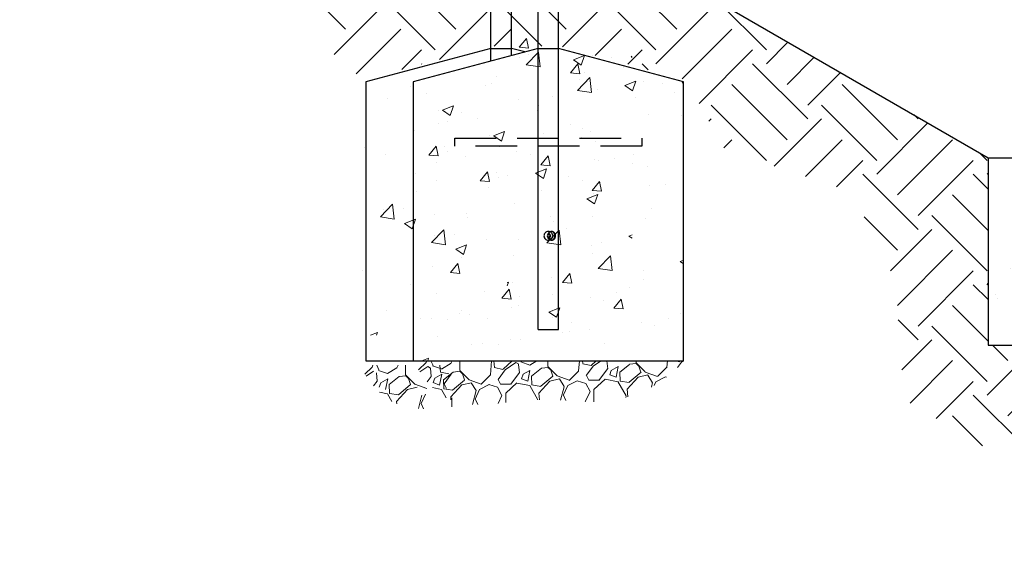
# Model space of a CAD drawing. Extents: x 0 to 704, y 0 to 561.
# Drawn here: x 282 to 345, y 134 to 168 of the extents above; entities that cross this region are included whole.
import ezdxf

# ---------------------------------------------------------------- set-up
doc = ezdxf.new("R2010")
doc.units = 0
doc.header["$LTSCALE"] = 21.333333
doc.header["$MEASUREMENT"] = 0
doc.linetypes.add('HIDDEN2', pattern=[0.1875, 0.125, -0.0625])
doc.layers.add('HATCH', color=9, linetype='CONTINUOUS')
doc.layers.add('HIDDEN', color=3, linetype='HIDDEN2')
doc.layers.add('Hatch (ANSI)', color=9, linetype='CONTINUOUS', lineweight=13)
doc.layers.add('Sketch Geometry (ANSI)', color=7, linetype='CONTINUOUS', lineweight=25)
pattern_1 = [(50, (144.0486, 31.8256), (7.1726, -0.62752), [0.75, -8.25]), (355, (144.049, 31.8256), (-1.38751, 7.52192), [0.6, -6.6]), (100.4514, (144.6464, 31.773), (5.78509, 6.8944), [0.6374, -7.01142]), (46.184, (144.049, 33.826), (10.6724, -1.6552), [1.125, -12.375]), (96.6356, (144.938, 33.688), (9.3466, 9.7412), [0.9561, -10.51714]), (351.184, (144.049, 33.826), (9.3466, 9.7412), [0.9, -9.9]), (21, (145.0486, 33.3256), (5.96907, -4.02619), [0.75, -8.25]), (326, (145.049, 33.3256), (2.43315, 7.2515), [0.6, -6.6]), (71.4514, (145.546, 32.99), (8.40222, 3.22531), [0.6374, -7.01142]), (37.5, (144.0486, 31.8256), (0.1216, 3.32894), [0, -6.52, 0, -6.7, 0, -6.625]), (7.5, (144.0486, 31.8256), (2.630695, 3.944117), [0, -3.82, 0, -6.37, 0, -2.525]), (327.5, (141.8186, 31.8256), (5.338224, -0.22555), [0, -2.5, 0, -7.8, 0, -10.35]), (317.5, (140.8186, 31.8256), (5.83186, 1.00105), [0, -3.25, 0, -5.18, 0, -7.35])]

msp = doc.modelspace()

# ---------------------------------------------------------------- hatches: boundary and pattern name
at = {"layer": 'HATCH'}
h = msp.add_hatch(dxfattribs=at)
h.set_pattern_fill('EARTH', color=256, scale=20, angle=45)
h.paths.add_polyline_path([(413.05524, 147.27128), (343.90419, 147.27128), (343.90419, 159.27128), (281.49637, 195.30246), (281.49637, 183.30246), (221.50983, 183.30246), (221.50983, 177.39873), (232.68905, 173.24436), (239.65533, 173.91804), (248.53173, 170.88647), (252.80138, 171.89699), (252.80138, 176.16364), (260.7789, 178.52153), (264.03732, 178.40925), (272.01484, 176.27592), (277.40809, 173.69348), (286.8329, 174.75978), (292.7397, 175.56704), (296.39094, 173.77847), (298.96829, 168.84204), (302.61953, 165.26492), (303.9082, 164.26332), (311.92661, 166.4096), (316.50855, 166.4096), (324.52696, 164.26332), (327.0436, 159.77377), (335.18432, 157.08632), (337.94636, 151.42088), (338.52522, 143.8044), (344.13355, 140.48601), (346.79012, 140.6335), (354.83365, 142.91949), (356.20581, 142.84915), (364.21581, 140.74274), (364.3095, 138.91718), (381.22621, 134.08627), (395.44374, 138.00559), (411.13205, 136.53585)])
h = msp.add_hatch(dxfattribs=at)
h.set_pattern_fill('AR-SAND', color=256, scale=3)
h.set_pattern_definition([(37.5, (8.6273, 14.6256), (-0.18898, 5.78047), [0, -4.56, 0, -5.1, 0, -4.875]), (7.5, (8.627, 14.626), (5.30933, 8.46644), [0, -2.46, 0, -4.11, 0, -1.575]), (327.5, (4.9373, 14.6256), (9.342426, 0.01698), [0, -1.5, 0, -5.4, 0, -7.05]), (317.5, (4.937, 14.626), (9.01838, 2.63303), [0, -0.75, 0, -3.54, 0, -4.05])])
h.paths.add_polyline_path([(344.08326, 159.27128), (344.08326, 147.27128), (416.08326, 147.27128), (416.08326, 159.27128)])
at = {"layer": 'Hatch (ANSI)'}
h = msp.add_hatch(dxfattribs=at)
h.set_pattern_fill('AR-CONC', color=256, style=0)
h.set_pattern_definition([(50, (140.7644, 33.4665), (7.1726, -0.62752), [0.75, -8.25]), (355, (140.7644, 33.4665), (-1.38751, 7.52192), [0.6, -6.6]), (100.4514, (141.362, 33.414), (5.78509, 6.8944), [0.6374, -7.01142]), (46.184, (140.764, 35.4665), (10.6724, -1.6552), [1.125, -12.375]), (96.6356, (141.654, 35.329), (9.3466, 9.7412), [0.9561, -10.51714]), (351.184, (140.764, 35.467), (9.3466, 9.7412), [0.9, -9.9]), (21, (141.7644, 34.9665), (5.96907, -4.02619), [0.75, -8.25]), (326, (141.7644, 34.9665), (2.43315, 7.2515), [0.6, -6.6]), (71.4514, (142.262, 34.631), (8.40222, 3.22531), [0.6374, -7.01142]), (37.5, (140.7644, 33.4665), (0.1216, 3.32894), [0, -6.52, 0, -6.7, 0, -6.625]), (7.5, (140.7644, 33.4665), (2.630695, 3.944117), [0, -3.82, 0, -6.37, 0, -2.525]), (327.5, (138.5344, 33.4665), (5.338224, -0.22555), [0, -2.5, 0, -7.8, 0, -10.35]), (317.5, (137.5344, 33.4665), (5.83186, 1.00105), [0, -3.25, 0, -5.18, 0, -7.35])])
h.paths.add_polyline_path([(321.09808, 147.91304), (321.09808, 165.76944), (313.09808, 167.91304), (313.09808, 149.91304), (311.78308, 149.91304), (311.78308, 167.91304), (303.78308, 165.76944), (303.78308, 147.91304)])
h = msp.add_hatch(dxfattribs=at)
h.set_pattern_fill('AR-CONC', color=256, style=0)
h.set_pattern_definition(pattern_1)
h.paths.add_polyline_path([(324.38229, 146.27209), (324.38229, 164.12849), (316.38229, 166.27209), (316.38229, 148.27209), (315.06729, 148.27209), (315.06729, 166.27209), (307.06729, 164.12849), (307.06729, 146.27209)])
h = msp.add_hatch(dxfattribs=at)
h.set_pattern_fill('AR-CONC', color=256, style=0)
h.set_pattern_definition(pattern_1)
h.paths.add_polyline_path([(316.38229, 148.27209), (316.38229, 166.27209), (315.06729, 166.27209), (315.06729, 148.27209)])
h = msp.add_hatch(dxfattribs=at)
h.set_pattern_fill('GRAVEL', color=256, scale=4, angle=47.5, style=0)
h.set_pattern_definition([(275.51279, (143.04523, 36.6513), (4.9230975, -47.91412225), [0.538144, -53.27635]), (232.46974, (143.09693, 36.11564), (29.47922062, 38.091673), [0.92347, -91.4237]), (180.01045, (142.53437, 35.3833), (59.46381112, -0.23487566), [0.65115, -64.46413]), (314.77369, (142.21773, 33.55756), (-56.27982611, 56.99632596), [0.84095, -83.25423]), (340.33365, (142.81002, 32.96057), (-48.90111632, 17.68278323), [0.82462, -81.63749]), (44.77369, (143.58654, 32.68305), (-56.99632596, -56.27982611), [0.84095, -83.25423]), (85.19424, (144.18352, 33.27534), (-5.63959732, -65.36202982), [1.112116, -110.099394]), (119.75533, (144.2767, 34.38354), (-45.96387983, 80.0957037), [1.04995, -103.945286]), (168.92957, (143.7556, 35.29506), (-59.95730816, 11.53781602), [0.8438, -83.53629]), (222.73636, (142.9275, 35.4571), (32.6750785, 29.737842), [0.96333, -47.20305]), (269.89744, (142.21996, 34.80335), (0.011872854, -65.1152813), [1.24579, -123.3335]), (186.31407, (144.92256, 36.45015), (-36.6111819, -4.42960045), [0.425204, -42.09538]), (218.96923, (144.49993, 36.40339), (41.02890949, 32.93369985), [0.80895, -80.086046]), (272.5, (143.871, 35.8946), (2.94911, -2.70236), [0.565684, -5.09117]), (250.6986, (143.3279, 36.0125), (7.6135855, 20.1502684), [0.30463, -30.15846]), (339.3014, (143.2272, 35.725), (-11.549689, 5.1579731), [0.43081, -21.10985]), (78.46376, (143.63024, 35.5727), (2.2088638, 14.2520497), [0.699716, -22.62409]), (209.06505, (143.7702, 36.2583), (8.353831, 3.195858), [0.505964, -12.14315]), (63.88954, (141.65986, 34.0145), (18.17628026, 37.59817596), [0.7088, -70.17138]), (117.84618, (141.9718, 34.65096), (21.6307595, -41.52240652), [0.594644, -58.86963]), (340.6986, (143.18035, 36.79875), (-20.1502684, 7.6135855), [0.60926, -29.85383]), (31.11046, (143.75537, 36.59737), (-35.87093635, -21.38401098), [0.7088, -70.17138]), (26.94395, (143.4883, 32.33903), (-19.4100228, -9.3408251), [0.68352, -33.492495]), (342.27514, (144.09764, 32.64874), (-45.95200697, 14.9804224), [0.57271, -56.69857]), (114.3014, (146.1565, 34.1259), (-9.3408251, 19.4100228), [0.60926, -29.85383]), (64.85402, (145.90575, 34.68116), (-23.3342534, -49.14786484), [0.670524, -66.381694]), (116.94395, (144.83233, 32.6808), (9.3408251, -19.4100228), [0.34176, -33.834255]), (148.80993, (145.99434, 33.9489), (-14.4987982, 7.860334), [0.20396, -20.19212]), (213.46376, (145.8199, 34.0546), (11.056192, 6.144967), [0.82462, -15.6678]), (233.50901, (145.13194, 33.59986), (24.07449896, 32.1934543), [0.7642, -75.65569]), (351.19007, (143.8957, 35.3295), (-8.6005795, 2.4556123), [0.57689, -13.84532]), (40.65723, (144.46574, 35.24113), (51.83835281, 44.73013724), [1.007176, -99.71025]), (108.4454, (145.2298, 35.89734), (9.8343221, -30.7129632), [0.411824, -40.770697]), (137.5, (145.0995, 36.288), (-5.65147, -0.24675), [0.24, -3.76]), (167.75644, (144.98942, 33.62195), (31.45320875, -7.12008842), [0.555696, -55.01408]), (95.51279, (144.44636, 33.7398), (-4.9230975, 47.91412225), [1.07629, -52.73821]), (47.5, (144.343, 34.811), (-0.24675, 5.65147), [1.04, -2.96]), (12.80485, (145.04557, 35.57787), (47.66737374, 10.57456766), [0.632456, -62.6131]), (301.5546, (145.6623, 35.71805), (9.0940766, -13.7585527), [0.58241, -28.53803]), (255.145975, (145.96708, 35.22175), (-21.8537623, -83.0566859), [0.94826, -93.877897]), (222.92608, (145.72399, 34.30518), (-38.07980014, -35.63606068), [1.003196, -99.316294])])
edge = h.paths.add_edge_path()
edge.add_spline(control_points=[(307.06729, 146.27209), (309.66349, 141.45199), (314.55887, 146.51739), (319.20456, 141.01967), (324.04141, 145.76931), (324.38229, 146.27209)], knot_values=[0, 0, 0, 0, 0, 0.55558871, 1, 1, 1, 1, 1], degree=4, periodic=0)
edge.add_line((324.38229, 146.27209), (307.06729, 146.27209))

# ---------------------------------------------------------------- linework, layer by layer
at = {"layer": 'HATCH'}
for p, q in [((315.06729, 148.27209), (315.06729, 184.231)), ((312.04054, 165.46107), (312.04054, 183.9599)), ((313.35554, 165.81343), (313.35554, 183.53498)), ((316.38229, 148.27209), (316.38229, 183.53498)), ((315.06729, 148.27209), (316.38229, 148.27209)), ((315.06729, 148.27209), (316.38229, 148.27209))]:
    msp.add_line(p, q, dxfattribs=at)
for points, knots in [([(315.44354, 154.27209), (315.44354, 154.30793), (315.4508, 154.3458), (315.47963, 154.41492), (315.50118, 154.44623), (315.55061, 154.49566), (315.58194, 154.51724), (315.65111, 154.54609), (315.68899, 154.55334), (315.76059, 154.55334), (315.79847, 154.54609), (315.86764, 154.51724), (315.89896, 154.49566), (315.94839, 154.44623), (315.96995, 154.41492), (315.99878, 154.3458), (316.00604, 154.30793), (316.00604, 154.23624), (315.99878, 154.19838), (315.96995, 154.12926), (315.94839, 154.09795), (315.89896, 154.04852), (315.86764, 154.02694), (315.79847, 153.99809), (315.76059, 153.99084), (315.68899, 153.99084), (315.65111, 153.99809), (315.58194, 154.02694), (315.55061, 154.04852), (315.50118, 154.09795), (315.47963, 154.12926), (315.4508, 154.19838), (315.44354, 154.23624), (315.44354, 154.27209)], [0, 0, 0, 0, 0.27315225, 0.27315225, 0.54630449, 0.54630449, 0.81908639, 0.81908639, 1.0918683, 1.0918683, 1.3646502, 1.3646502, 1.6374321, 1.6374321, 1.91058435, 1.91058435, 2.18373659, 2.18373659, 2.45688884, 2.45688884, 2.73004108, 2.73004108, 3.00282299, 3.00282299, 3.27560489, 3.27560489, 3.54838679, 3.54838679, 3.82116869, 3.82116869, 4.09432094, 4.09432094, 4.36747319, 4.36747319, 4.36747319, 4.36747319]), ([(315.65979, 154.27209), (315.65979, 154.30793), (315.66783, 154.3458), (315.69915, 154.41492), (315.72233, 154.44623), (315.77416, 154.49566), (315.80642, 154.51724), (315.87544, 154.54609), (315.9122, 154.55334), (315.97962, 154.55334), (316.01422, 154.54609), (316.07548, 154.51724), (316.10222, 154.49566), (316.14349, 154.44623), (316.16091, 154.41492), (316.1839, 154.3458), (316.18953, 154.30793), (316.18953, 154.23624), (316.1839, 154.19838), (316.16091, 154.12926), (316.14349, 154.09795), (316.10222, 154.04852), (316.07548, 154.02694), (316.01422, 153.99809), (315.97962, 153.99084), (315.9122, 153.99084), (315.87544, 153.99809), (315.80642, 154.02694), (315.77416, 154.04852), (315.72233, 154.09795), (315.69915, 154.12926), (315.66783, 154.19838), (315.65979, 154.23624), (315.65979, 154.27209)], [0, 0, 0, 0, 0.27315225, 0.27315225, 0.54630449, 0.54630449, 0.81908639, 0.81908639, 1.0918683, 1.0918683, 1.3646502, 1.3646502, 1.6374321, 1.6374321, 1.91058435, 1.91058435, 2.18373659, 2.18373659, 2.45688884, 2.45688884, 2.73004108, 2.73004108, 3.00282299, 3.00282299, 3.27560489, 3.27560489, 3.54838679, 3.54838679, 3.82116869, 3.82116869, 4.09432094, 4.09432094, 4.36747319, 4.36747319, 4.36747319, 4.36747319]), ([(315.92337, 153.99188), (315.94994, 153.99438), (315.97615, 154.00135), (316.02977, 154.02715), (316.05559, 154.0487), (316.09508, 154.09782), (316.11155, 154.12893), (316.13323, 154.1979), (316.13854, 154.23586), (316.13854, 154.30832), (316.13323, 154.34627), (316.11155, 154.41524), (316.09508, 154.44635), (316.05559, 154.49548), (316.02977, 154.51702), (315.97615, 154.54283), (315.94994, 154.5498), (315.92337, 154.5523)], [1.16210976, 1.16210976, 1.16210976, 1.16210976, 1.37735972, 1.37735972, 1.65241567, 1.65241567, 1.9285116, 1.9285116, 2.20460753, 2.20460753, 2.48070347, 2.48070347, 2.7567994, 2.7567994, 3.03185535, 3.03185535, 3.24710531, 3.24710531, 3.24710531, 3.24710531]), ([(315.72475, 154.09832), (315.74104, 154.1179), (315.75534, 154.1401), (315.78174, 154.19838), (315.78979, 154.23624), (315.78979, 154.30793), (315.78174, 154.3458), (315.75534, 154.40408), (315.74104, 154.42627), (315.72475, 154.44586)], [1.723083436, 1.723083436, 1.723083436, 1.723083436, 1.910584347, 1.910584347, 2.183736593, 2.183736593, 2.456888839, 2.456888839, 2.64438975, 2.64438975, 2.64438975, 2.64438975]), ([(315.74855, 154.47124), (315.74866, 154.47115), (315.74876, 154.47106), (315.77542, 154.44635), (315.79941, 154.41524), (315.83215, 154.34627), (315.84077, 154.30832), (315.84077, 154.23586), (315.83215, 154.1979), (315.79941, 154.12893), (315.77542, 154.09782), (315.74876, 154.07312), (315.74866, 154.07303), (315.74855, 154.07293)], [1.65136918, 1.65136918, 1.65136918, 1.65136918, 1.65241567, 1.65241567, 1.9285116, 1.9285116, 2.20460753, 2.20460753, 2.48070347, 2.48070347, 2.7567994, 2.7567994, 2.75784588, 2.75784588, 2.75784588, 2.75784588])]:
    msp.add_open_spline(points, degree=3, knots=knots, dxfattribs=at)
at = {"layer": 'Hatch (ANSI)'}
for p, q in [((304.43817, 145.87208), (303.96417, 145.43121)), ((304.47414, 146.00771), (304.43817, 145.87208)), ((304.87067, 145.69278), (304.72846, 146.00771)), ((305.41866, 145.46191), (306.02551, 145.82814)), ((306.02552, 145.82814), (306.11353, 146.00771)), ((306.58452, 146.00771), (306.58338, 145.37121)), ((308.81201, 145.55344), (308.76817, 146.00771)), ((304.53404, 145.62146), (304.04869, 145.30065)), ((304.70852, 145.51584), (304.76022, 144.98018)), ((304.84364, 145.66329), (305.41866, 145.46191)), ((305.43346, 145.12282), (304.99122, 144.87702)), ((305.29353, 144.43724), (305.43346, 145.12282)), ((306.16322, 145.26793), (305.53428, 144.75918)), ((306.58585, 145.31469), (306.16322, 145.26793)), ((306.58338, 145.3712), (307.17567, 144.77422)), ((306.76279, 145.15255), (306.58585, 145.31469)), ((306.89309, 144.76188), (306.76279, 145.15255)), ((309.35507, 145.4356), (308.81201, 145.55344)), ((309.49759, 145.41351), (309.04312, 144.79913)), ((304.76022, 144.98018), (304.52044, 144.66803)), ((304.99122, 144.87702), (304.89052, 144.58951)), ((305.53427, 144.75918), (305.55895, 144.19403)), ((306.12903, 144.10567), (306.8931, 144.76188)), ((306.70886, 144.44241), (307.32559, 144.58259)), ((307.17567, 144.77422), (307.95219, 144.4967)), ((309.19798, 144.49447), (309.04312, 144.79913)), ((305.4189, 144.1596), (304.90602, 144.25995)), ((305.69488, 143.67684), (305.4189, 144.1596)), ((305.55895, 144.19403), (306.12903, 144.10567)), ((306.00625, 143.67565), (306.70886, 144.44241)), ((307.63037, 144.08629), (307.39918, 143.21458)), ((307.56904, 143.5457), (307.85396, 144.15268)), ((309.53472, 143.91463), (309.53369, 143.34148)), ((306.02154, 143.5172), (306.00625, 143.67564)), ((307.72286, 143.20505), (307.56904, 143.5457))]:
    msp.add_line(p, q, dxfattribs=at)
at = {"layer": 'HIDDEN'}
for p, q in [((309.72479, 160.52209), (321.72479, 160.52209)), ((309.72479, 160.02209), (309.72479, 160.52209)), ((321.72479, 160.52209), (321.72479, 160.02209)), ((321.72479, 160.02209), (309.72479, 160.02209))]:
    msp.add_line(p, q, dxfattribs=at)
at = {"layer": 'Sketch Geometry (ANSI)'}
for p, q in [((281.49637, 195.30246), (343.90419, 159.27128)), ((312.04054, 166.27209), (304.04054, 164.12849)), ((315.06729, 166.27209), (307.06729, 164.12849)), ((312.04054, 166.27209), (313.35554, 166.27209)), ((314.21141, 166.04276), (313.35554, 166.27209)), ((315.06729, 166.27209), (316.38229, 166.27209)), ((324.38229, 164.12849), (316.38229, 166.27209)), ((304.04054, 164.12849), (304.04054, 146.27209)), ((307.06729, 164.12849), (307.06729, 146.27209)), ((324.38229, 146.27209), (324.38229, 164.12849)), ((343.90419, 159.27128), (413.05524, 159.27128)), ((343.90419, 159.27128), (343.90419, 147.27128)), ((343.90419, 147.27128), (413.05524, 147.27128)), ((304.04054, 146.27209), (321.35554, 146.27209)), ((307.06729, 146.27209), (324.38229, 146.27209))]:
    msp.add_line(p, q, dxfattribs=at)

doc.saveas('drawing.dxf')
